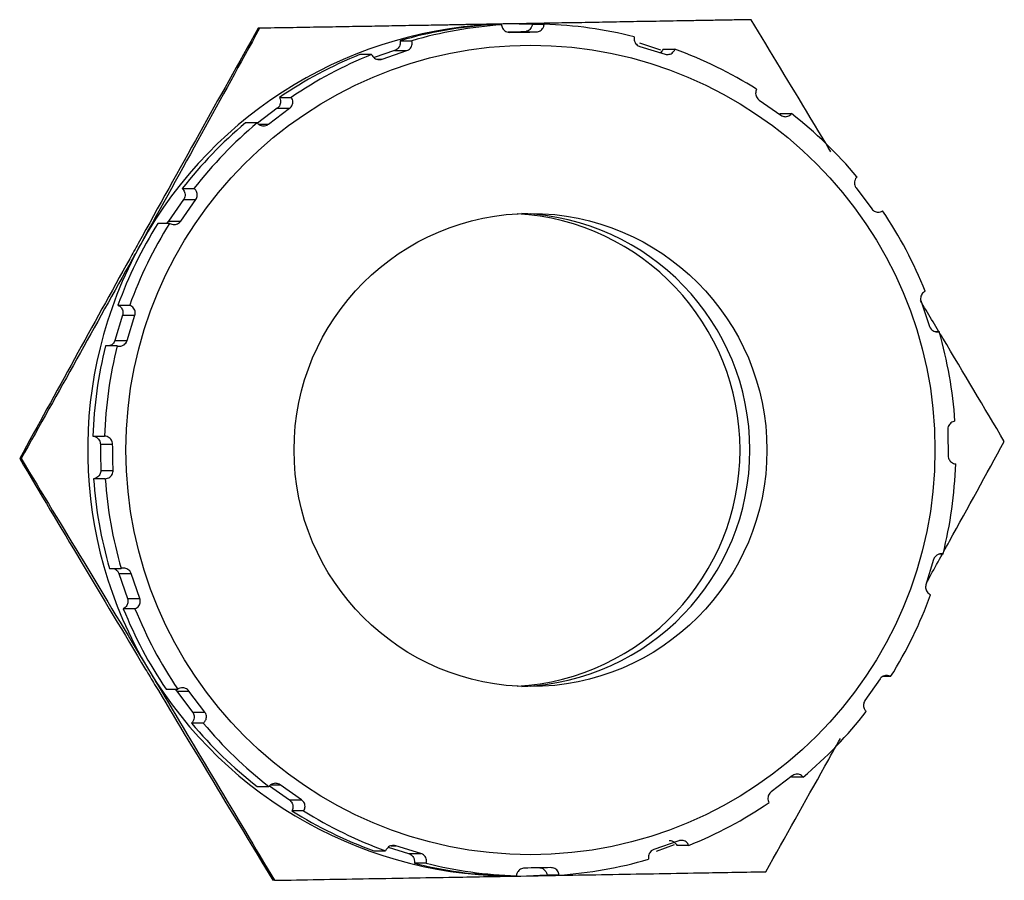
# Model space of a CAD drawing. Units: inches. Extents: x 0.1 to 16.9, y 0.1 to 10.9.
# Drawn here: x 4.5 to 4.6, y 4.6 to 4.6 of the extents above; entities that cross this region are included whole.
import ezdxf

# ---------------------------------------------------------------- set-up
doc = ezdxf.new("R2010")
doc.units = ezdxf.units.IN
doc.header["$MEASUREMENT"] = 0

msp = doc.modelspace()

# ---------------------------------------------------------------- linework, layer by layer
at = {"color": 7, "linetype": 'Continuous', "lineweight": 25}
for p, q in [((4.568790464278144, 4.639955313643332), (4.56866022578267, 4.639955313643332)), ((4.525694819900483, 4.63920296144568), (4.52556450318369, 4.63920296144568)), ((4.546903122455918, 4.639499975125664), (4.545877484526398, 4.639499975125664)), ((4.549593622930582, 4.639548719229234), (4.547300877861014, 4.639579137544507)), ((4.549606607669471, 4.639565077262487), (4.550632245598991, 4.639565077262487)), ((4.538018432203729, 4.638114000914334), (4.53904407013325, 4.638114000914334)), ((4.548880400947561, 4.638885145783781), (4.549956804512856, 4.638885145783781)), ((4.537536588881136, 4.637250750442233), (4.535738124323818, 4.63663138426387)), ((4.53643398117411, 4.636500348888713), (4.53861299244643, 4.637250750442233)), ((4.537536588881136, 4.637250750442233), (4.53861299244643, 4.637250750442233)), ((4.560874466835533, 4.6372764168124), (4.559038221381331, 4.637900368715565)), ((4.559046512841103, 4.637607473876889), (4.561250398492739, 4.636933587439461)), ((4.561075964952255, 4.637363638471474), (4.562101602881775, 4.637363638471474)), ((4.535517540205358, 4.636899541610538), (4.534491902275837, 4.636899541610538)), ((4.527445725896091, 4.63315245689718), (4.528471363825611, 4.63315245689718)), ((4.569500479187103, 4.632909139708002), (4.571388272490264, 4.631587096758133)), ((4.527252988567053, 4.632190383566689), (4.525512173121546, 4.630878382278595)), ((4.526488844505622, 4.63080325559091), (4.528329392132346, 4.632190383566689)), ((4.527252988567053, 4.632190383566689), (4.528329392132346, 4.632190383566689)), ((4.571303793466173, 4.631725176940797), (4.572329431395694, 4.631725176940797)), ((4.525492696013214, 4.630907514830943), (4.524467058083693, 4.630907514830943)), ((4.518923513234308, 4.625166109156151), (4.519949151163828, 4.625166109156151)), ((4.57799109043617, 4.625209820206753), (4.579378032636318, 4.623369037916071)), ((4.519036151933095, 4.624199391434868), (4.517714368091344, 4.622311319468258)), ((4.51879069343532, 4.622311319468258), (4.52011255549839, 4.624199391434868)), ((4.519036151933095, 4.624199391434868), (4.52011255549839, 4.624199391434868)), ((4.51780979810004, 4.622110437344421), (4.516784238391837, 4.622110437344421)), ((4.517714368091344, 4.622311319468258), (4.51879069343532, 4.622311319468258)), ((4.513285868138643, 4.61493671621586), (4.514311506068164, 4.61493671621586)), ((4.583687323299469, 4.615263177777883), (4.584437622187508, 4.613083843842622)), ((4.513690507019775, 4.614059982343965), (4.51301670858133, 4.611855788695887)), ((4.513690507019775, 4.614059982343965), (4.514766910585069, 4.614059982343965)), ((4.514093112146623, 4.611855788695887), (4.514766910585069, 4.614059982343965)), ((4.584940037716894, 4.612627329560759), (4.585275372509745, 4.612627329560759)), ((4.513221022665521, 4.611369423203311), (4.512195462957318, 4.611369423203311)), ((4.51301670858133, 4.611855788695887), (4.514093112146623, 4.611855788695887)), ((4.511084798454476, 4.603465608731073), (4.512110436383997, 4.603465608731073)), ((4.511739276227226, 4.602764677272737), (4.512815601571202, 4.602764677272737)), ((4.504798385742318, 4.601499139447893), (4.504668147246845, 4.601499139447893)), ((4.511779481984989, 4.600460120784059), (4.512855807328964, 4.600460120784059)), ((4.512175516521075, 4.599735889150445), (4.511149878591553, 4.599735889150445)), ((4.584794311400337, 4.592647194595205), (4.584120512961892, 4.590442996058295)), ((4.585615557024348, 4.593133555198948), (4.585315108939595, 4.593133555198948)), ((4.512535647471922, 4.5918756488415), (4.513561285401443, 4.5918756488415)), ((4.513373397794159, 4.591419139448469), (4.514449723138134, 4.591419139448469)), ((4.513373397794159, 4.591419139448469), (4.514123696682199, 4.589239805513209)), ((4.515200022026174, 4.589239805513209), (4.514449723138134, 4.591419139448469)), ((4.514123696682199, 4.589239805513209), (4.515200022026174, 4.589239805513209)), ((4.514775514930116, 4.588348600697373), (4.513749955221914, 4.588348600697373)), ((4.580096651890323, 4.582191663822833), (4.578774789827253, 4.580303586967392)), ((4.58102678158983, 4.582392545946671), (4.580324197706139, 4.582392545946671)), ((4.517496443497717, 4.581301358552159), (4.518522081427237, 4.581301358552159)), ((4.518432987345348, 4.58113394537502), (4.519509390910643, 4.58113394537502)), ((4.518432987345348, 4.58113394537502), (4.519819929545497, 4.579293163084338)), ((4.520896254889472, 4.579293163084338), (4.519509390910643, 4.58113394537502)), ((4.519819929545497, 4.579293163084338), (4.520896254889472, 4.579293163084338)), ((4.520766642164546, 4.578322221411851), (4.519741004235026, 4.578322221411851)), ((4.572398500820021, 4.57369972281135), (4.570558031414614, 4.57231259483557)), ((4.573343961897974, 4.573595473348981), (4.572318323968453, 4.573595473348981)), ((4.525481588585973, 4.572777806350295), (4.526507148294176, 4.572777806350295)), ((4.526555645511709, 4.572822812941487), (4.528310540794565, 4.571593838694258)), ((4.529386944359858, 4.571593838694258), (4.527499151056697, 4.572915886532959)), ((4.528310540794565, 4.571593838694258), (4.529386944359858, 4.571593838694258)), ((4.529562394777485, 4.570638199067221), (4.528536756847964, 4.570638199067221)), ((4.53698153040433, 4.567440677783038), (4.538764507140565, 4.566895504525371)), ((4.53984083248454, 4.566895504525371), (4.537637025054223, 4.567569400740464)), ((4.562453364151533, 4.568002639291211), (4.560274352879213, 4.567252232848859)), ((4.560506983080738, 4.56709315024215), (4.562085098183551, 4.567697449039017)), ((4.56331911770583, 4.567603446569386), (4.562293479776309, 4.567603446569386)), ((4.535709417099892, 4.567139339930785), (4.536735055029412, 4.567139339930785)), ((4.538764507140565, 4.566895504525371), (4.53984083248454, 4.566895504525371)), ((4.540301790715066, 4.56604870986317), (4.539276152785546, 4.56604870986317)), ((4.547178774382676, 4.564937908473021), (4.548204412312196, 4.564937908473021)), ((4.548603732143664, 4.564923848191001), (4.550831475297474, 4.565029378527462)), ((4.551933535455269, 4.565003008165427), (4.550907897525749, 4.565003008165427)), ((4.526997752404452, 4.564547672092176), (4.52686743568766, 4.564547672092176))]:
    msp.add_line(p, q, dxfattribs=at)
at = {"color": 8, "linetype": 'Continuous', "lineweight": 25}
for p, q in [((4.53598663345302, 4.636500348888713), (4.53643398117411, 4.636500348888713)), ((4.525625985140113, 4.63080325559091), (4.526488844505622, 4.63080325559091)), ((4.526682520490483, 4.572915886532959), (4.527499151056697, 4.572915886532959)), ((4.537229413762982, 4.567569400740464), (4.537637025054223, 4.567569400740464))]:
    msp.add_line(p, q, dxfattribs=at)
at = {"color": 7, "linetype": 'Continuous', "lineweight": 25}
for centre, radius in [((4.549450442351934, 4.602255367044127), 0.03546278113199797), ((4.54945040405331, 4.602249305148042), 0.02073115321416475)]:
    msp.add_circle(centre, radius, dxfattribs=at)
for centre, radius, start, end in [((4.547953433005365, 4.602258103715275), 0.03732673832923419, 91.00170982290705, 151.0059955624655), ((4.548392688930573, 4.602262675502648), 0.03732214806799144, 93.86419086805199, 106.1387963563127), ((4.549418326860095, 4.602262675502643), 0.03732214806799687, 93.86419086805415, 106.1387963563117), ((4.549418188537003, 4.602261719133327), 0.03732310895761737, 75.86167834081871, 88.13593721483882), ((4.549416526941655, 4.602257831014872), 0.03732732067516518, 57.86003559053562, 70.13326656514458), ((4.548394540649529, 4.60225792692435), 0.03732726646589608, 111.8669567483219, 124.1402225494402), ((4.549419175487754, 4.60225981317959), 0.03732514232115607, 111.866606175669, 124.1405731220866), ((4.549417885438704, 4.602259316315449), 0.03732527133902263, 39.85833120633494, 52.1327052798014), ((4.548395104426338, 4.602257124719913), 0.03732822330743785, 129.8677377373459, 142.1412083807753), ((4.549420742355878, 4.602257124719891), 0.03732822330746686, 129.8677377373461, 142.1412083807668), ((4.547086383501195, 4.60225148920113), 0.0207334760592778, 273.2725301463462, 86.72746985365448), ((4.547949771794112, 4.602251494089963), 0.0207334188146621, 272.078059812823, 87.92194018717771), ((4.549412792286289, 4.602253978093649), 0.03733261531924204, 21.85997626559812, 34.13249050716169), ((4.548396344806108, 4.602254453985548), 0.03733075604772831, 147.8665251912972, 160.1397634466033), ((4.54942847063931, 4.602251634829674), 0.03733781582344218, 147.8682211252412, 160.1390769485802), ((4.547962872441981, 4.602251475733176), 0.03733820744820584, 151.0041206480008, 210.9954822786656), ((4.549403918485669, 4.602250875364983), 0.03734209441740612, 3.863683613816742, 16.13345040497865), ((4.548401104121123, 4.602251768668136), 0.03733604259030465, 165.8651335241944, 178.1369163575973), ((4.549430343825987, 4.602251620888068), 0.03733964726616566, 165.8662925983557, 178.1368693975404), ((4.549409749733816, 4.602251232327863), 0.03733620920482272, 345.8651621586077, 358.1368974904767), ((4.54840286933475, 4.602251355337658), 0.03733782116636906, 183.8629689819737, 196.1341528501962), ((4.549422573004169, 4.60225030912117), 0.03733182991019877, 183.861980519863, 196.1351413122953), ((4.549412588837259, 4.60224917251992), 0.03733286490836395, 327.8673923559951, 340.1398749517265), ((4.548397942335146, 4.602248843849858), 0.03733228858102521, 201.8599025475816, 214.1325312760282), ((4.549426711001186, 4.602250892839597), 0.03733602972951905, 201.8609872674828, 214.1324382026918), ((4.547953245396932, 4.60224458769281), 0.03732640794356672, 210.9940288879205, 270.9985432303176), ((4.54941637849079, 4.602245416478272), 0.03732758348754129, 309.8676321454809, 322.141313972643), ((4.548397359304478, 4.602248424349675), 0.03733162028212086, 219.8596977915264, 232.1320684513459), ((4.549426718091218, 4.60225195350444), 0.03733673834369661, 219.8601954554615, 232.1307905401487), ((4.549417129681908, 4.602243481625368), 0.03732555826370062, 291.8669333844717, 304.1406493163879), ((4.548394646177911, 4.602245461320038), 0.03732766796571679, 237.8600929039277, 250.1332092517564), ((4.549418991511001, 4.602242811497713), 0.0373247365793667, 237.8596091032935, 250.1336930523849), ((4.548392773780263, 4.60224109529257), 0.03732293586297174, 255.8617026945481, 268.1360171362826), ((4.549418176954341, 4.602239425161944), 0.03732125898064698, 255.8614258862807, 268.1362939445512), ((4.549418380900186, 4.602240025123286), 0.03732186268604223, 273.864143758798, 286.1388434655672)]:
    msp.add_arc(centre, radius, start, end, dxfattribs=at)
for points, knots in [([(4.56866022578267, 4.639955313643332), (4.566866284500811, 4.639924143609636), (4.562451796617968, 4.639847441134781), (4.555237966330115, 4.639721913596294), (4.549793143197654, 4.639626922211941), (4.54705416782214, 4.639579137544507)], [0, 0, 0, 0, 0.253843411429157, 0.624651807294142, 0.9999999999999999, 0.9999999999999999, 0.9999999999999999, 0.9999999999999999]), ([(4.568790464278144, 4.639955313643332), (4.567013471917909, 4.639924143485213), (4.562640657061181, 4.639847440099444), (4.555473827912703, 4.639721915261404), (4.55003620636877, 4.639626922488356), (4.547300877861014, 4.639579137544507)], [0, 0, 0, 0, 0.2538425896513794, 0.6246547099111418, 1, 1, 1, 1]), ([(4.575788847432225, 4.628383967983172), (4.575183941312324, 4.62938803937642), (4.572816454353696, 4.633317782936358), (4.570508628074055, 4.637122627834138), (4.568790464278144, 4.639955313643332)], [0, 0, 0, 0, 0.2555055763648744, 1, 1, 1, 1]), ([(4.52556450318369, 4.63920296144568), (4.523851423664912, 4.636141324145701), (4.520393844891371, 4.629961895797723), (4.516847442963416, 4.623574014084632), (4.515058128554228, 4.620351049224579)], [0, 0, 0, 0, 0.4954563962184166, 1, 1, 1, 1]), ([(4.525694819900483, 4.63920296144568), (4.524014252047951, 4.636141329225939), (4.520622303934568, 4.629961931223074), (4.517088028808547, 4.623574019124895), (4.515304838593101, 4.620351049224579)], [0, 0, 0, 0, 0.4954580071264761, 1, 1, 1, 1]), ([(4.54705416782214, 4.639579137544507), (4.545117948039907, 4.639545319674141), (4.540519796296297, 4.639465008698592), (4.533304884504389, 4.639338720520885), (4.528153307440306, 4.639248366659868), (4.52556450318369, 4.63920296144568)], [0, 0, 0, 0, 0.2657043047791946, 0.630996916525652, 1, 1, 1, 1]), ([(4.547300877861014, 4.639579137544507), (4.545362796358328, 4.639545319722195), (4.540760239669468, 4.639465009144921), (4.533507171694747, 4.639338720383279), (4.528307695730253, 4.639248366626613), (4.525694819900483, 4.63920296144568)], [0, 0, 0, 0, 0.2657054139625487, 0.6309973180201552, 1, 1, 1, 1]), ([(4.546903122455918, 4.639499975125664), (4.546906875813977, 4.639479982503876), (4.546913270007871, 4.639445923216662), (4.546980070768297, 4.639240174005191), (4.547109916598061, 4.639061836429484), (4.547280940417299, 4.638929415734508), (4.547470302699508, 4.638853620700657), (4.547600672100754, 4.638847397421213), (4.547652560909452, 4.638844920470689)], [0, 0, 0, 0, 0.3150346202874768, 0.5366907216345711, 0.6859864774842762, 0.803526823905425, 0.9218009828139971, 1, 1, 1, 1]), ([(4.549606607669471, 4.639565077262487), (4.549603531822121, 4.639545080170707), (4.549598291460333, 4.639511010861117), (4.549538769661139, 4.639303402381465), (4.549415217732638, 4.639120685177836), (4.549248972971953, 4.638982520368352), (4.549062264406134, 4.638900196812952), (4.548932179932553, 4.638889431015238), (4.548880400947561, 4.638885145783781)], [0, 0, 0, 0, 0.3150005021444816, 0.5366705192334327, 0.685917474861978, 0.8034825255287671, 0.9217779410475382, 1, 1, 1, 1]), ([(4.549956804512856, 4.638885145783781), (4.550021475577966, 4.638891526955264), (4.55015087073556, 4.638904294530503), (4.550320235535331, 4.63898485343582), (4.550471739767396, 4.639107813191559), (4.550593255866021, 4.639288553775067), (4.550644423027743, 4.639507204177852), (4.550636778548196, 4.639543534475555), (4.550632245598991, 4.639565077262487)], [0, 0, 0, 0, 0.09782879033507033, 0.1957377958900851, 0.2974560996224435, 0.4486974548331536, 0.6730939734364625, 1, 1, 1, 1]), ([(4.538018432203729, 4.638114000914334), (4.538021517740763, 4.63809516346942), (4.538026775053219, 4.638063067165683), (4.538033977340162, 4.637849375250691), (4.537972629872562, 4.63763889157634), (4.537857051253575, 4.63745671750421), (4.53770493661204, 4.637321207099918), (4.537584514626621, 4.637270808258432), (4.537536588881136, 4.637250750442233)], [0, 0, 0, 0, 0.3149560742884602, 0.5366399673909996, 0.6859508561386266, 0.8034653064533525, 0.9217827901680616, 1, 1, 1, 1]), ([(4.53861299244643, 4.637250750442233), (4.538660774261015, 4.637270806308079), (4.538780825348876, 4.637321196368268), (4.538930415843404, 4.637456760497169), (4.539040947328295, 4.637638850810694), (4.539093650165265, 4.637849400028462), (4.539072092193191, 4.638063068631051), (4.539054434144186, 4.638095163514726), (4.53904407013325, 4.638114000914334)], [0, 0, 0, 0, 0.07821129250882008, 0.19650469180002, 0.3140410554092706, 0.4633347331448034, 0.6850158988091689, 1, 1, 1, 1]), ([(4.548880400947561, 4.638885145783781), (4.548496212472369, 4.638878442584807), (4.548033702142206, 4.638870372850886), (4.547571494654804, 4.638862298682692), (4.547493224083458, 4.638860931396841)], [0, 0, 0, 0, 0.8306592310182352, 1, 1, 1, 1]), ([(4.547652560909452, 4.638844920470689), (4.54803672181064, 4.638851624741383), (4.548805055496699, 4.638865033490161), (4.549572884215513, 4.63887844161678), (4.549956804512856, 4.638885145783781)], [0, 0, 0, 0, 0.4999922665871729, 0.9999999999999999, 0.9999999999999999, 0.9999999999999999, 0.9999999999999999]), ([(4.558534867196121, 4.638454268539089), (4.558532441649327, 4.638435189586372), (4.558528308191891, 4.638402676489044), (4.558528549218835, 4.638188713016261), (4.558597194277477, 4.637980287723957), (4.558719123775285, 4.637802200636885), (4.558875837277263, 4.637672009355072), (4.558997920787738, 4.6376258473999), (4.559046512841103, 4.637607473876889)], [0, 0, 0, 0, 0.3149242794383369, 0.5366732598098819, 0.6859762231411999, 0.8034889447679314, 0.9217840669454515, 1, 1, 1, 1]), ([(4.561075964952255, 4.637363638471474), (4.561064712478182, 4.637344850078994), (4.56104553999397, 4.637312837549491), (4.560953008401027, 4.637147138138428), (4.560838202681442, 4.637067936431734), (4.560808369821314, 4.637047355458535)], [0, 0, 0, 0, 0.5125688855681476, 0.8733385034169842, 1, 1, 1, 1]), ([(4.561250398492739, 4.636933587439461), (4.561313863061795, 4.636919638277456), (4.561440850567627, 4.636891727124544), (4.561626654579443, 4.636915575313623), (4.561808748868113, 4.636985089972339), (4.561979960564545, 4.63711797931382), (4.56209580068005, 4.63730798024161), (4.562099443085086, 4.637342920394728), (4.562101602881775, 4.637363638471474)], [0, 0, 0, 0, 0.09781917219853895, 0.1957283076963579, 0.2974137301798469, 0.4487490463417038, 0.6731308095466236, 0.9999999999999999, 0.9999999999999999, 0.9999999999999999, 0.9999999999999999]), ([(4.535517540205357, 4.636899541610538), (4.535527522524388, 4.636880544110312), (4.535544532839356, 4.636848171526197), (4.535671708577579, 4.636670985924521), (4.535850672274121, 4.636540168636701), (4.536054315257083, 4.636466299791356), (4.536257959836007, 4.636452366621246), (4.536383868695746, 4.636486688554312), (4.53643398117411, 4.636500348888713)], [0, 0, 0, 0, 0.3149301399030428, 0.5366549452793217, 0.6859579038874146, 0.803512038383796, 0.9217966174466184, 1, 1, 1, 1]), ([(4.569274263133703, 4.633864779335037), (4.569266253860745, 4.633848531567208), (4.569252608766597, 4.633820850862247), (4.569187047400628, 4.633619395347025), (4.569188077888139, 4.633401287794542), (4.569249100337682, 4.633195109524319), (4.569358060530528, 4.633023167020108), (4.569459927975637, 4.632941606982707), (4.569500479187103, 4.632909139708002)], [0, 0, 0, 0, 0.3150089174031341, 0.5366687285553923, 0.685961683883498, 0.8034996449999856, 0.9217774879871058, 1, 1, 1, 1]), ([(4.527445725896091, 4.63315245689718), (4.527454279043122, 4.633136612519611), (4.527468851772863, 4.633109617095429), (4.52754144693302, 4.632910920539778), (4.527547945825775, 4.632692945059104), (4.527494191378948, 4.632484906975692), (4.527391273556675, 4.632309331419448), (4.527292357607901, 4.632224247421956), (4.527252988567053, 4.632190383566689)], [0, 0, 0, 0, 0.3149968731807928, 0.5366871731145413, 0.6859429550896755, 0.803497171276332, 0.9217908943226304, 1, 1, 1, 1]), ([(4.528329392132346, 4.632190383566689), (4.528377821662983, 4.632233541891972), (4.528474842508571, 4.632320002717794), (4.528564375229947, 4.632485174008611), (4.528614232709696, 4.632675122924993), (4.528605804593497, 4.632895174684663), (4.52851729887352, 4.633106632722366), (4.528488470065305, 4.633135391946694), (4.528471363825611, 4.63315245689718)], [0, 0, 0, 0, 0.09761203451255995, 0.1955501530466638, 0.2972099582931998, 0.44837563316041, 0.6726809318647609, 1, 1, 1, 1]), ([(4.571388272490264, 4.631587096758133), (4.571444286357917, 4.631554202320088), (4.571556378049971, 4.631488375885061), (4.571740390753528, 4.63145318357834), (4.571934925699255, 4.631462309363934), (4.57213853179571, 4.631534504942906), (4.572307208350392, 4.631677170978192), (4.572321157102466, 4.631707302909317), (4.572329431395694, 4.631725176940797)], [0, 0, 0, 0, 0.09777003110194087, 0.1956516962305086, 0.2973272247722785, 0.4486262683890109, 0.6729293122643966, 0.9999999999999999, 0.9999999999999999, 0.9999999999999999, 0.9999999999999999]), ([(4.525492696013214, 4.630907514830943), (4.525508179930718, 4.630891400013645), (4.525534562302902, 4.6308639426788), (4.525710840788856, 4.630732551936613), (4.525921529728887, 4.630662086373195), (4.526138276713708, 4.630654012964632), (4.52633622319744, 4.630703271617881), (4.526445399271455, 4.630774794118702), (4.526488844505622, 4.63080325559091)], [0, 0, 0, 0, 0.3149868229743411, 0.5366923192970116, 0.6859788042191225, 0.8034852066581417, 0.9217994300414761, 0.9999999999999999, 0.9999999999999999, 0.9999999999999999, 0.9999999999999999]), ([(4.578069937525322, 4.626180766768074), (4.578057470673505, 4.626168897545868), (4.578036227771872, 4.626148672975665), (4.577912164770094, 4.625979671883236), (4.577845878356424, 4.625773116664276), (4.57784031408198, 4.625558987186419), (4.577890881625615, 4.625362242711215), (4.577962563868721, 4.625253210511759), (4.57799109043617, 4.625209820206753)], [0, 0, 0, 0, 0.314954312910225, 0.5366666409349363, 0.6859235545115018, 0.8034820281046111, 0.9217939766204019, 1, 1, 1, 1]), ([(4.518923513234308, 4.625166109156151), (4.518936347954969, 4.625154822470237), (4.518958216789999, 4.625135591302004), (4.519088282171769, 4.624971142791022), (4.519161639782439, 4.624767368227041), (4.519174652277399, 4.624553548187327), (4.519131038798839, 4.624355155003059), (4.519063169792149, 4.624243743180476), (4.519036151933095, 4.624199391434868)], [0, 0, 0, 0, 0.314937502302087, 0.5366159859519265, 0.685950330665003, 0.8034783646570823, 0.921767031762648, 0.9999999999999999, 0.9999999999999999, 0.9999999999999999, 0.9999999999999999]), ([(4.52011255549839, 4.624199391434868), (4.520145332551629, 4.624255509972786), (4.52021092766491, 4.624367817257547), (4.520244871873611, 4.6245532056879), (4.520233472490483, 4.624749904625253), (4.520157296566677, 4.624957726824022), (4.520007250105728, 4.625133669487346), (4.519970780593886, 4.625154032317493), (4.519949151163828, 4.625166109156151)], [0, 0, 0, 0, 0.0977705091851577, 0.1956633373453346, 0.2973642107352538, 0.4486545794987122, 0.673006667534692, 1, 1, 1, 1]), ([(4.579378032636318, 4.623369037916071), (4.57942107959791, 4.623320468471037), (4.579507290305846, 4.623223197813929), (4.579671211374231, 4.623132483592502), (4.579859025469136, 4.62308023930822), (4.580074718495278, 4.623084656961435), (4.580279048030214, 4.623165883844034), (4.580301345028415, 4.623188314166365), (4.580314576483951, 4.623201624738932)], [0, 0, 0, 0, 0.09765344579343792, 0.1955718216321623, 0.2971984261571765, 0.4484416039266566, 0.6726949373568815, 1, 1, 1, 1]), ([(4.517714368091344, 4.622311319468258), (4.517673452483199, 4.622259779570566), (4.51760719491141, 4.622176317326546), (4.517522727323078, 4.62212866372629), (4.517490420456184, 4.622110437344421)], [0, 0, 0, 0, 0.6175235077587723, 0.9999999999999999, 0.9999999999999999, 0.9999999999999999, 0.9999999999999999]), ([(4.51780979810004, 4.622110437344421), (4.517829718282722, 4.622098778462592), (4.517863657324393, 4.622078914624868), (4.518072171950511, 4.622006191136621), (4.518294621912491, 4.622002975146756), (4.518503203966667, 4.622061457420352), (4.518676409152353, 4.622169172724861), (4.518758152318836, 4.622270844841174), (4.51879069343532, 4.622311319468258)], [0, 0, 0, 0, 0.3149990953667623, 0.5366801898422144, 0.6859618940978303, 0.8035018114674243, 0.9217760857942124, 1, 1, 1, 1]), ([(4.515058128554228, 4.620351049224579), (4.51481050462787, 4.619904118816451), (4.512935571012299, 4.616520096689234), (4.509412109498515, 4.610139879053508), (4.506259095814604, 4.604396922265431), (4.504668147246845, 4.601499139447893)], [0, 0, 0, 0, 0.07010208686583592, 0.5307918387374491, 1, 1, 1, 1]), ([(4.515304838593101, 4.620351049224579), (4.515057050892553, 4.619904119658866), (4.513180916823152, 4.616520175326669), (4.509632221359509, 4.610139826842049), (4.506419477040665, 4.604396909305143), (4.504798385742318, 4.601499139447893)], [0, 0, 0, 0, 0.07010351513369922, 0.530791451054103, 1, 1, 1, 1]), ([(4.584061064759753, 4.616154387482552), (4.584045749764043, 4.616148084716707), (4.584019653732187, 4.616137345100363), (4.583849674234816, 4.616017143940562), (4.583723082169049, 4.615842603142045), (4.583651815925544, 4.615641364436281), (4.5836390503494, 4.615439004231598), (4.583673579342797, 4.615313237928718), (4.583687323299469, 4.615263177777883)], [0, 0, 0, 0, 0.3149441327934641, 0.5366499787355871, 0.685956628538504, 0.803486108058135, 0.9217794047646303, 1, 1, 1, 1]), ([(4.513285868138643, 4.61493671621586), (4.513301434106967, 4.614931087861281), (4.513327956206436, 4.614921497980532), (4.513502061619272, 4.61480751308595), (4.513634529877478, 4.6146376608509), (4.513712812871503, 4.614439136400418), (4.513732532577675, 4.614237394965308), (4.513702471292924, 4.614110490015194), (4.513690507019775, 4.614059982343965)], [0, 0, 0, 0, 0.3149465208080374, 0.5366221219153129, 0.6859433871580379, 0.8034861552867661, 0.9217882623803253, 1, 1, 1, 1]), ([(4.514766910585069, 4.614059982343965), (4.514780726778865, 4.614123563626861), (4.514808373252223, 4.614250791014495), (4.514783334799684, 4.614437862676441), (4.514711530901468, 4.614622300443158), (4.514574562044037, 4.61479750253743), (4.514377404924399, 4.614920720918254), (4.514336034425017, 4.614930762571289), (4.514311506068164, 4.61493671621586)], [0, 0, 0, 0, 0.09782548837335585, 0.1957507109449776, 0.2974008390514037, 0.4487258525510863, 0.6731523860070511, 0.9999999999999999, 0.9999999999999999, 0.9999999999999999, 0.9999999999999999]), ([(4.590989830940278, 4.603003843843198), (4.58920945181183, 4.605996158749297), (4.586800198236188, 4.610045434137766), (4.584290730133158, 4.614231759592989), (4.583635697229191, 4.615324493514002)], [0, 0, 0, 0, 0.7389754015302502, 1, 1, 1, 1]), ([(4.584437622187508, 4.613083843842622), (4.584457610618333, 4.613035987016864), (4.584507826431354, 4.61291575899921), (4.584642038411214, 4.612764840303596), (4.584821687534198, 4.612651778455882), (4.585027788179328, 4.612594766134188), (4.585234345356334, 4.612609142953667), (4.585260197116695, 4.612620602579042), (4.585275372509745, 4.612627329560759)], [0, 0, 0, 0, 0.07821672141031395, 0.1964994797161673, 0.314039576034801, 0.4633599369216326, 0.6849837779252671, 0.9999999999999999, 0.9999999999999999, 0.9999999999999999, 0.9999999999999999]), ([(4.51301670858133, 4.611855788695887), (4.512998393383054, 4.611807232872229), (4.512952371483239, 4.611685223204733), (4.512823918972604, 4.611530392459087), (4.512651991531064, 4.611411913142883), (4.512550554873426, 4.611384298945354), (4.512495911042071, 4.611369423203311)], [0, 0, 0, 0, 0.1732885960450192, 0.4354345656549893, 0.6958691354632219, 1, 1, 1, 1]), ([(4.513221022665521, 4.611369423203311), (4.513243733596772, 4.611363362322968), (4.513282425987203, 4.611353036460678), (4.513503657297488, 4.611346081942763), (4.513716327398946, 4.611410489081953), (4.513896845266744, 4.611529779620654), (4.514028341440256, 4.611685328443965), (4.514074672394473, 4.611807259893696), (4.514093112146623, 4.611855788695887)], [0, 0, 0, 0, 0.315008371012838, 0.5366766666352931, 0.6859203841489969, 0.8034904876738945, 0.9217890767864759, 0.9999999999999999, 0.9999999999999999, 0.9999999999999999, 0.9999999999999999]), ([(4.586661141390113, 4.604767094140647), (4.586644814669437, 4.604766972604032), (4.586616998775876, 4.604766765541656), (4.586418400704673, 4.604707200847454), (4.586244421756248, 4.604581608701769), (4.586114494861844, 4.604413058633705), (4.586040056360281, 4.604224923661245), (4.586033963117925, 4.604094694102154), (4.586031537996679, 4.604042862507033)], [0, 0, 0, 0, 0.3150029499527334, 0.5366716746308313, 0.6859613543125083, 0.8034886491463955, 0.9217881343891349, 1, 1, 1, 1]), ([(4.586031537996679, 4.604042862507033), (4.586038356287756, 4.603658769789881), (4.586051992867713, 4.602890584479418), (4.586065160126238, 4.602122398797428), (4.586071743754441, 4.601738306018355)], [0, 0, 0, 0, 0.5000000806071642, 1, 1, 1, 1]), ([(4.511084798454476, 4.603465608731073), (4.511101141664584, 4.603466182311115), (4.511128984004356, 4.603467159463726), (4.511329437114625, 4.603414838108127), (4.511507688488639, 4.603295475177734), (4.51164348133944, 4.603131734024659), (4.511724450685718, 4.60294632426), (4.511735055437479, 4.602816391656394), (4.511739276227226, 4.602764677272737)], [0, 0, 0, 0, 0.3150080166749732, 0.5366485636847836, 0.6859073114349687, 0.8034770006129873, 0.9217820200195348, 1, 1, 1, 1]), ([(4.511739276227226, 4.602764677272737), (4.511745820748863, 4.602380584266324), (4.51175890980974, 4.601612397220298), (4.51177262458709, 4.600844213273871), (4.511779481984989, 4.600460120784059)], [0, 0, 0, 0, 0.4999993275059668, 1, 1, 1, 1]), ([(4.512815601571202, 4.602764677272737), (4.512809120823548, 4.60282945785384), (4.512796155129712, 4.602959060983887), (4.512714390367717, 4.603129744340439), (4.512589093446799, 4.603283466666995), (4.512404442854052, 4.603409180246718), (4.512178419627578, 4.603467593399987), (4.512135742755985, 4.603466347512678), (4.512110436383997, 4.603465608731073)], [0, 0, 0, 0, 0.09783345655839419, 0.1957302941298765, 0.2974321941000864, 0.4486938407516808, 0.6730885319290077, 1, 1, 1, 1]), ([(4.512855807328964, 4.600460120784059), (4.512849223700762, 4.600844213563133), (4.512836056442236, 4.601612399245123), (4.512822419862279, 4.602380584555585), (4.512815601571202, 4.602764677272737)], [0, 0, 0, 0, 0.4999999193928359, 1, 1, 1, 1]), ([(4.584175189663595, 4.590621907769269), (4.584847804181625, 4.591839046561442), (4.587170731928034, 4.596042532207054), (4.589403541646377, 4.600112414716977), (4.590989830940278, 4.603003843843198)], [0, 0, 0, 0, 0.2895546445942496, 1, 1, 1, 1]), ([(4.504668147246845, 4.601499139447893), (4.506454499581158, 4.598498594780578), (4.510059959938443, 4.592442485557068), (4.513815037602306, 4.586182054492296), (4.515709633916871, 4.583023400881202)], [0, 0, 0, 0, 0.4954574887235152, 1, 1, 1, 1]), ([(4.504798385742318, 4.601499139447893), (4.506617284853061, 4.598498596360698), (4.5102884317734, 4.592442496575474), (4.514055580820025, 4.586182056059973), (4.515956265734426, 4.583023400881202)], [0, 0, 0, 0, 0.4954579999683447, 1, 1, 1, 1]), ([(4.586071743754441, 4.601738306018355), (4.586078049315635, 4.601673531159856), (4.586090662752661, 4.601543957665343), (4.586169848564679, 4.601373185985998), (4.586290666714252, 4.601219552023403), (4.586467180229156, 4.60109379282316), (4.586678479504981, 4.601035400759684), (4.586708450979804, 4.601036639871567), (4.586726221527191, 4.601037374560019)], [0, 0, 0, 0, 0.09784681522664916, 0.1957295480038316, 0.2974686770876425, 0.4487456814356744, 0.6731528545550198, 1, 1, 1, 1]), ([(4.511779481984989, 4.600460120784059), (4.511775436307635, 4.600395156056507), (4.511767342708374, 4.600265190558783), (4.511694239096767, 4.600091839035326), (4.511578804918231, 4.599933795609606), (4.511406799210053, 4.599801974697886), (4.511197572332687, 4.599735919128245), (4.511167630490558, 4.599735900308363), (4.511149878591553, 4.599735889150445)], [0, 0, 0, 0, 0.09784212386493715, 0.1957385308252553, 0.2974006454061167, 0.4487194201957087, 0.6731571446718316, 0.9999999999999999, 0.9999999999999999, 0.9999999999999999, 0.9999999999999999]), ([(4.512175516521075, 4.599735889150445), (4.512199160858412, 4.599736004312089), (4.512239440126712, 4.599736200495503), (4.512452311055744, 4.59979581468292), (4.512634921930563, 4.599921350398122), (4.51276985069341, 4.600089937455777), (4.512846898011743, 4.600278050691084), (4.512853270983944, 4.600408288240447), (4.512855807328964, 4.600460120784059)], [0, 0, 0, 0, 0.3150150041210519, 0.5366432431336994, 0.6859627305630899, 0.8034852517186538, 0.9217901495356625, 1, 1, 1, 1]), ([(4.585615557024348, 4.593133555198948), (4.585600146416247, 4.593139622402335), (4.585573894091472, 4.593149958022622), (4.585367129952495, 4.593156874654152), (4.585162951900756, 4.593092530049604), (4.584987498846077, 4.592973161730357), (4.584858586362738, 4.592817670518719), (4.58481260903154, 4.592695725243236), (4.584794311400337, 4.592647194595205)], [0, 0, 0, 0, 0.3150177108924449, 0.5366399042269494, 0.6859369177410919, 0.8034782116687743, 0.9217900841004283, 1, 1, 1, 1]), ([(4.512870982264773, 4.5918756488415), (4.512914911361631, 4.591864978924172), (4.513006225710264, 4.591842799625701), (4.513169486779635, 4.59173720209562), (4.513303110965507, 4.591587368110627), (4.513353386093939, 4.591467036638029), (4.513373397794159, 4.591419139448469)], [0, 0, 0, 0, 0.2576484435928012, 0.5355675733352363, 0.8151355792653731, 1, 1, 1, 1]), ([(4.514449723138134, 4.591419139448469), (4.514429623236181, 4.591467000688698), (4.514379105938708, 4.591587290853079), (4.514242233191497, 4.591738070377447), (4.514057709431116, 4.591851218467074), (4.513842829550957, 4.591908210866279), (4.513622064259956, 4.591893848238186), (4.513583763881087, 4.591882379714339), (4.513561285401443, 4.5918756488415)], [0, 0, 0, 0, 0.0782000648362665, 0.1965410551173354, 0.3140634770873612, 0.4633681316815472, 0.6850509346299366, 1, 1, 1, 1]), ([(4.584120512961892, 4.590442996058295), (4.584106449275689, 4.590379419518503), (4.584078308086387, 4.590252203978033), (4.584100926793207, 4.590065063851275), (4.5841682161167, 4.589880775457574), (4.584296942478645, 4.589705433180737), (4.584479610060452, 4.589582271557953), (4.584508150604425, 4.589572221395577), (4.584525073621706, 4.589566262186399)], [0, 0, 0, 0, 0.09783015097395263, 0.195756415353206, 0.2974562593706521, 0.448744450562243, 0.6731349199554063, 1, 1, 1, 1]), ([(4.514123696682199, 4.589239805513209), (4.51413995712921, 4.589176753253672), (4.514172493083684, 4.589050590335503), (4.514156436943929, 4.588862746464486), (4.514095684955016, 4.588676053116784), (4.513973009513192, 4.588496342371418), (4.51379474971121, 4.588366471406387), (4.513766630965893, 4.588355253465892), (4.513749955221913, 4.588348600697373)], [0, 0, 0, 0, 0.09781848916532587, 0.1957275779564448, 0.2973986280911595, 0.4487319537287742, 0.673072013018101, 1, 1, 1, 1]), ([(4.514775514930116, 4.588348600697373), (4.514798156252759, 4.588354900559864), (4.514836730324318, 4.588365633649549), (4.515021152049761, 4.588485777711901), (4.515156166019698, 4.588660490677442), (4.515232580522659, 4.588861549334418), (4.51524777713877, 4.589063977204057), (4.51521361774144, 4.589189747802166), (4.515200022026174, 4.589239805513209)], [0, 0, 0, 0, 0.3150086713707487, 0.5366809714476248, 0.6859193786450307, 0.8034978025342261, 0.9217905427186392, 1, 1, 1, 1]), ([(4.515709633916871, 4.583023400881202), (4.515972828438771, 4.582585388607148), (4.517965681529528, 4.579268852579599), (4.521735176455843, 4.573016004409854), (4.525146266238911, 4.567387636756602), (4.52686743568766, 4.564547672092176)], [0, 0, 0, 0, 0.07010116683243617, 0.5307911653280539, 1, 1, 1, 1]), ([(4.515956265734426, 4.583023400881202), (4.516219352157779, 4.582585389835333), (4.518211325575544, 4.579268964955103), (4.521955059719041, 4.573015911682348), (4.52530661445805, 4.567387615393022), (4.526997752404452, 4.564547672092176)], [0, 0, 0, 0, 0.07010313096695102, 0.5307897367276813, 1, 1, 1, 1]), ([(4.58102678158983, 4.582392545946671), (4.581014150443038, 4.582404210861271), (4.580992625892796, 4.582424088869541), (4.580798593716389, 4.582496781194178), (4.580584636097655, 4.582500003330819), (4.580381076783057, 4.582441522963305), (4.58021042551336, 4.582333802069289), (4.580129049244417, 4.58223213808196), (4.580096651890323, 4.582191663822833)], [0, 0, 0, 0, 0.3149408334311259, 0.5366860115166924, 0.6859632654511056, 0.8035021000646974, 0.9217706571532238, 1, 1, 1, 1]), ([(4.518239311360488, 4.581301358552159), (4.51826971594862, 4.581284778293156), (4.518342597697455, 4.581245034348359), (4.51839970430189, 4.581174850270807), (4.518432987345348, 4.58113394537502)], [0, 0, 0, 0, 0.4171769835184416, 1, 1, 1, 1]), ([(4.519509390910643, 4.58113394537502), (4.51946613726951, 4.58118251622422), (4.519379508453204, 4.581279794396947), (4.519213003009757, 4.581370490822801), (4.519020772900476, 4.581422745376255), (4.518796939280736, 4.581418324555414), (4.518577910915689, 4.581337076605446), (4.518542876724729, 4.58131466276763), (4.518522081427237, 4.581301358552159)], [0, 0, 0, 0, 0.09765336688222165, 0.1955811201025068, 0.2972190566746438, 0.4484591744638202, 0.6726210815282689, 1, 1, 1, 1]), ([(4.578774789827253, 4.580303586967392), (4.578741798637442, 4.580247467005406), (4.578675769553866, 4.580135147635247), (4.578639375011366, 4.579949803609995), (4.578646295783533, 4.579753082156393), (4.578714343436019, 4.57954522846014), (4.578849676620218, 4.579369308781605), (4.578873422492965, 4.579348952706676), (4.57888750674736, 4.579336879023773)], [0, 0, 0, 0, 0.09776448965167456, 0.1956673795390293, 0.2973552389538359, 0.4486167405519842, 0.6729611845174435, 1, 1, 1, 1]), ([(4.519819929545497, 4.579293163084338), (4.519854833766862, 4.579238213873395), (4.519924704278718, 4.579128217736979), (4.519967686272453, 4.578944317970505), (4.519967540569414, 4.578747326149339), (4.519906722076627, 4.578537073554527), (4.519777753060864, 4.578356338835753), (4.51975468467712, 4.578334922265046), (4.519741004235026, 4.578322221411851)], [0, 0, 0, 0, 0.09775661324311806, 0.1956870641291137, 0.2973600186171636, 0.4486172139386874, 0.673008722227659, 1, 1, 1, 1]), ([(4.520766642164546, 4.578322221411851), (4.520786398652098, 4.578334084506512), (4.520820065658554, 4.578354300391725), (4.5209587033768, 4.578523356116516), (4.521033349372561, 4.578729767245067), (4.521043966085302, 4.578944044805654), (4.520995950271732, 4.579140758999936), (4.520924637899348, 4.579249774047309), (4.520896254889472, 4.579293163084338)], [0, 0, 0, 0, 0.3149303630150069, 0.5366724493470605, 0.6859671796411695, 0.8034738796047518, 0.9217807144903343, 0.9999999999999999, 0.9999999999999999, 0.9999999999999999, 0.9999999999999999]), ([(4.570093396782113, 4.565300024289829), (4.57180213797372, 4.568351364924347), (4.573953645356079, 4.572193363896165), (4.576160478102733, 4.576165456005076), (4.576614629892716, 4.576982886661738)], [0, 0, 0, 0, 0.7942065203299069, 1, 1, 1, 1]), ([(4.573343961897974, 4.573595473348981), (4.573335760699819, 4.573611581360725), (4.573321788799714, 4.573639023635216), (4.573159877115508, 4.573770420555672), (4.572957741336585, 4.573840902931075), (4.572746143979023, 4.573848988958608), (4.572550675873505, 4.573799687420871), (4.572441828408159, 4.573728184936583), (4.572398500820021, 4.57369972281135)], [0, 0, 0, 0, 0.3150226357603522, 0.5366855810202389, 0.6859291315415511, 0.8034778292621211, 0.9217728070500057, 0.9999999999999999, 0.9999999999999999, 0.9999999999999999, 0.9999999999999999]), ([(4.527499151056697, 4.572915886532959), (4.527442926044049, 4.572948781737655), (4.527330395578959, 4.573014619209441), (4.527143872686777, 4.573049792066962), (4.526944880286028, 4.57304068517268), (4.526733005559798, 4.572968429973851), (4.526549787221399, 4.572825849144365), (4.526523022184558, 4.572795692026516), (4.526507148294176, 4.572777806350295)], [0, 0, 0, 0, 0.09777672679847563, 0.1956933404496991, 0.2973609313258472, 0.4486084315768867, 0.6729789924551319, 1, 1, 1, 1]), ([(4.570558031414614, 4.57231259483557), (4.570509363244991, 4.572269454324271), (4.570411914456074, 4.57218307362387), (4.570319831078537, 4.57201772099885), (4.570265552474392, 4.571827864721153), (4.570265788799277, 4.571607866605858), (4.570339762779517, 4.57139631295734), (4.570355736751279, 4.571367574933136), (4.570365215864258, 4.571350521505079)], [0, 0, 0, 0, 0.09765922287861172, 0.1955440911349395, 0.2972226306323083, 0.4484357168813907, 0.6726962941280954, 1, 1, 1, 1]), ([(4.528310540794564, 4.571593838694258), (4.528360689290603, 4.571552412519722), (4.528461128804226, 4.57146944243786), (4.528558768564271, 4.571307502541239), (4.528619859654169, 4.571119369883679), (4.528627178232867, 4.570899556571141), (4.528560669776289, 4.570685158431665), (4.528545662744992, 4.570655688153401), (4.528536756847964, 4.570638199067221)], [0, 0, 0, 0, 0.0976428572443178, 0.1955632145537891, 0.2971874949338264, 0.4484395206726042, 0.6726773778748998, 1, 1, 1, 1]), ([(4.529562394777485, 4.570638199067221), (4.529577728118346, 4.570654465153066), (4.5296038529142, 4.570682179150677), (4.52968365489714, 4.570883500789731), (4.529691180011535, 4.571101762755744), (4.529635172946363, 4.571307863926219), (4.529528803283614, 4.57147976728653), (4.529427324901477, 4.571561367947227), (4.529386944359858, 4.571593838694258)], [0, 0, 0, 0, 0.3150044399407844, 0.536701476939838, 0.6859501958317283, 0.8035128883807513, 0.9218133377646556, 1, 1, 1, 1]), ([(4.537637025054223, 4.567569400740464), (4.537573351040963, 4.567583344913706), (4.537445933240535, 4.567611248540199), (4.537257612232102, 4.567587411837869), (4.537071012279803, 4.567517897997951), (4.536891651622324, 4.567384996462338), (4.536761241294376, 4.56719499129161), (4.536744803167121, 4.567160056788639), (4.536735055029412, 4.567139339930785)], [0, 0, 0, 0, 0.0978225763586274, 0.1957523465859743, 0.2974126279369119, 0.4487269632627421, 0.673084081088042, 0.9999999999999999, 0.9999999999999999, 0.9999999999999999, 0.9999999999999999]), ([(4.561609981894358, 4.568037301113017), (4.561657211842331, 4.568036172394568), (4.561769071500733, 4.56803349913183), (4.561944114094453, 4.567969000514478), (4.562128555752912, 4.567844888898482), (4.562265305102048, 4.567658160261548), (4.562282992464075, 4.567623812362007), (4.562293479776309, 4.567603446569386)], [0, 0, 0, 0, 0.08458419627859894, 0.2003296575174327, 0.3725108974297418, 0.6279448494403366, 1, 1, 1, 1]), ([(4.56331911770583, 4.567603446569386), (4.563316463717522, 4.567622439167272), (4.563311941407214, 4.567654801940262), (4.563198985120425, 4.56783196962711), (4.563028652415054, 4.567962845120473), (4.562830033048813, 4.568036678010832), (4.562628963140033, 4.568050618525925), (4.562503362662196, 4.568016300476272), (4.562453364151533, 4.568002639291211)], [0, 0, 0, 0, 0.3149448817663969, 0.5366559000583802, 0.6859148402609216, 0.8034784559561617, 0.9217695291869527, 1, 1, 1, 1]), ([(4.538764507140565, 4.566895504525371), (4.538813099028586, 4.566877134249197), (4.538935183924536, 4.566830979770607), (4.539091925035117, 4.566700731946362), (4.539213791466173, 4.56652279027218), (4.539282381929193, 4.56631418095649), (4.539282624319456, 4.566100304734069), (4.539278546138583, 4.566067791079878), (4.539276152785546, 4.56604870986317)], [0, 0, 0, 0, 0.07821076012526484, 0.1965009572735427, 0.3140507649918771, 0.463278223773165, 0.6850152719043963, 1, 1, 1, 1]), ([(4.540301790715066, 4.56604870986317), (4.540311493620059, 4.566067783495695), (4.540328026443352, 4.566100283143616), (4.540342152545741, 4.566314227799558), (4.540282112735614, 4.566522779669875), (4.540165266183175, 4.566700749577026), (4.540011030889784, 4.566830958413356), (4.539889280323014, 4.56687713114752), (4.53984083248454, 4.566895504525371)], [0, 0, 0, 0, 0.3149583670818166, 0.5366589728729521, 0.6859119177985835, 0.8034759141915487, 0.9217977589917412, 1, 1, 1, 1]), ([(4.560274352879213, 4.567252232848859), (4.560226456625427, 4.567232173368375), (4.560106092270747, 4.567181763446244), (4.559953930108299, 4.567046179302366), (4.559838323312375, 4.566864208915993), (4.559777067660858, 4.566653519013475), (4.559784235589346, 4.566439913488902), (4.559789498593503, 4.566407820025974), (4.559792587777938, 4.566388982376758)], [0, 0, 0, 0, 0.0781817855492401, 0.1964725718968251, 0.31404723570571, 0.4632880975133554, 0.6849704074779654, 1, 1, 1, 1]), ([(4.548930540812787, 4.565617837507311), (4.548865690003872, 4.565611451710833), (4.548735903401697, 4.565598671749549), (4.548564003894096, 4.565518149341455), (4.548408017166511, 4.565395126397124), (4.548278265118107, 4.565214476974886), (4.548212556409997, 4.564995784576814), (4.548207443712931, 4.564959451149432), (4.548204412312196, 4.564937908473021)], [0, 0, 0, 0, 0.09780124243225553, 0.1957306494107705, 0.2974420744577415, 0.4487445868158962, 0.6731517546697157, 1, 1, 1, 1]), ([(4.551234784416191, 4.565658062820402), (4.550850863664043, 4.565651358645466), (4.550083032217884, 4.565637950471231), (4.549314701259592, 4.565624541770069), (4.548930540812787, 4.565617837507311)], [0, 0, 0, 0, 0.5000065497023937, 1, 1, 1, 1]), ([(4.550158380850896, 4.565658062820402), (4.550223456873526, 4.565653944964951), (4.550353650884497, 4.565645706598557), (4.550528226863926, 4.565571198569031), (4.550688433255015, 4.565453584763429), (4.550824318735448, 4.565277430482128), (4.55089765356993, 4.565060902866392), (4.550904084340748, 4.565024558746983), (4.550907897525749, 4.565003008165427)], [0, 0, 0, 0, 0.09785832878889765, 0.1957797636814617, 0.2974569595590809, 0.4487262773465682, 0.6731171503969569, 0.9999999999999999, 0.9999999999999999, 0.9999999999999999, 0.9999999999999999]), ([(4.551933535455269, 4.565003008165427), (4.551937028921631, 4.565023017490801), (4.551942981344821, 4.565057110841091), (4.551890803601454, 4.565262739369961), (4.551769363025868, 4.565441191564126), (4.551603450094138, 4.565573553706778), (4.551416538561229, 4.565649354365873), (4.551286526884273, 4.56565558366412), (4.55123478441619, 4.565658062820402)], [0, 0, 0, 0, 0.3149804930054003, 0.5366867739252197, 0.6859364035980438, 0.8035042128352742, 0.9217979705069054, 1, 1, 1, 1]), ([(4.526997752404452, 4.564547672092176), (4.529586253185859, 4.564592650581399), (4.534785416489367, 4.564682992648242), (4.542038200610093, 4.56480928135537), (4.546665675757811, 4.564890029605825), (4.548603732143664, 4.564923848191001)], [0, 0, 0, 0, 0.3655833848434502, 0.734296752970995, 1, 1, 1, 1]), ([(4.548603732143664, 4.564923848191001), (4.551304016820893, 4.56497101922907), (4.556741618250508, 4.565066008215305), (4.563909944907846, 4.565191553425145), (4.568316411628417, 4.565268852200181), (4.570093396782113, 4.565300024289829)], [0, 0, 0, 0, 0.3705384818172856, 0.7461585792962101, 1, 1, 1, 1])]:
    msp.add_open_spline(points, degree=3, knots=knots, dxfattribs=at)

doc.saveas('drawing.dxf')
